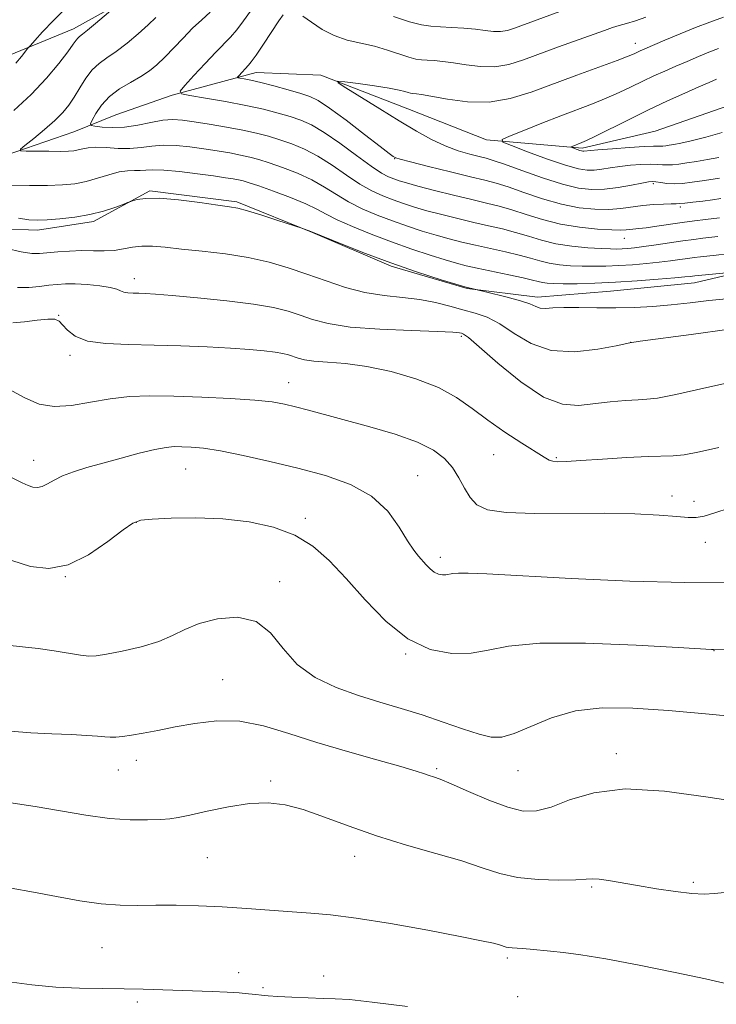
# Model space of a CAD drawing. Extents: x 2174800 to 2177700, y 307300 to 310200.
# Drawn here: x 2176697 to 2176828, y 308296 to 308480 of the extents above; entities that cross this region are included whole.
import ezdxf

# ---------------------------------------------------------------- set-up
doc = ezdxf.new("R2010")
doc.units = 0
doc.header["$MEASUREMENT"] = 0
for name, color, linetype, lineweight in [('BREAKLINE DTM HARD', 7, 'Continuous', 0), ('CONTOUR INDEX', 41, 'Continuous', 13), ('CONTOUR INTERMEDIATE', 44, 'Continuous', 0), ('SPOT ELEVATION DTM', 2, 'Continuous', 13)]:
    doc.layers.add(name, color=color, linetype=linetype, lineweight=lineweight)

msp = doc.modelspace()

# ---------------------------------------------------------------- linework, layer by layer
at = {"layer": 'BREAKLINE DTM HARD'}
for points in [[(2176534.11, 308413.51, 1086.28), (2176543.07, 308416.16, 1085.76), (2176554.66, 308421.44, 1084.96), (2176566.25, 308426.2, 1084.63), (2176578.89, 308432.54, 1083.73), (2176591, 308441.51, 1083.3), (2176602.07, 308446.79, 1082.78), (2176618.93, 308448.39, 1081.41), (2176634.74, 308451.57, 1080.18), (2176660.03, 308457.39, 1076.96), (2176693.22, 308472.71, 1074.98), (2176707.45, 308478.53, 1072.57), (2176720.62, 308485.92, 1071.67), (2176730.1, 308491.73, 1071.19), (2176736.94, 308494.9, 1070.63)], [(2176687.45, 308452.38, 1071.06), (2176707.47, 308459.26, 1068.84), (2176715.38, 308462.43, 1066.57), (2176725.91, 308466.13, 1066.19), (2176741.72, 308470.36, 1063.35), (2176753.84, 308469.85, 1062.17), (2176770.19, 308463.54, 1061.08), (2176784.95, 308457.76, 1060.33), (2176802.87, 308456.19, 1057.68), (2176816.57, 308459.37, 1056.4), (2176831.85, 308464.66, 1055.88)], [(2176686.94, 308441.31, 1075.51), (2176700.64, 308440.8, 1074.56), (2176711.18, 308442.39, 1074.33), (2176721.72, 308448.2, 1073.81), (2176738.06, 308446.11, 1073.76), (2176752.29, 308440.33, 1074.04), (2176767.06, 308434.02, 1074.19), (2176781.29, 308429.82, 1074), (2176794.47, 308428.25, 1073.48), (2176808.17, 308429.32, 1072.96), (2176823.98, 308430.92, 1072.77), (2176832.94, 308433.04, 1072.01), (2176844.53, 308437.79, 1071.16), (2176851.38, 308439.91, 1070.59), (2176860.87, 308440.97, 1070.5), (2176870.36, 308439.4, 1070.26), (2176879.84, 308439.41, 1069.83), (2176884.58, 308438.66, 1068.68)]]:
    msp.add_polyline3d(points, dxfattribs=at)
at = {"layer": 'CONTOUR INDEX', "flags": 128}
for points, elevation in [([(2176830.076, 308436.361), (2176828.0351, 308436.097), (2176825.066, 308435.793), (2176823.9071, 308435.655), (2176822.69, 308435.488), (2176821.229, 308435.275), (2176819.4631, 308435.029), (2176817.361, 308434.773), (2176814.929, 308434.529), (2176812.327, 308434.316), (2176809.749, 308434.151), (2176807.346, 308434.047), (2176805.087, 308434.009), (2176802.896, 308434.035), (2176800.722, 308434.129), (2176798.625, 308434.311), (2176796.69, 308434.602), (2176794.941, 308435.016), (2176793.163, 308435.529), (2176791.081, 308436.106), (2176788.515, 308436.717), (2176782.865, 308437.947), (2176780.311, 308438.537), (2176777.909, 308439.145), (2176775.478, 308439.824), (2176772.873, 308440.612), (2176770.1149, 308441.512), (2176767.263, 308442.515), (2176764.389, 308443.613), (2176761.607, 308444.804), (2176759.041, 308446.091), (2176756.752, 308447.46), (2176754.546, 308448.857), (2176752.163, 308450.211), (2176749.447, 308451.458), (2176746.6561, 308452.543), (2176744.1531, 308453.415), (2176742.1801, 308454.047), (2176740.508, 308454.508), (2176738.789, 308454.89), (2176736.749, 308455.27), (2176734.413, 308455.656), (2176731.883, 308456.042), (2176729.263, 308456.405), (2176726.684, 308456.666), (2176724.278, 308456.734), (2176722.128, 308456.56), (2176720.105, 308456.286), (2176718.024, 308456.1), (2176715.779, 308456.128), (2176713.561, 308456.266), (2176711.637, 308456.35), (2176710.2, 308456.258), (2176709.151, 308456.051), (2176708.316, 308455.829), (2176707.507, 308455.678), (2176706.469, 308455.597), (2176704.934, 308455.571), (2176702.775, 308455.581), (2176698.522, 308455.64), (2176697.505, 308455.696), (2176697.449, 308455.967), (2176698.304, 308456.6879), (2176699.951, 308457.9969), (2176701.985, 308459.661), (2176703.931, 308461.354), (2176705.426, 308462.8371), (2176706.572, 308464.23), (2176707.58, 308465.741), (2176708.63, 308467.497), (2176709.7559, 308469.304), (2176710.956, 308470.887), (2176712.246, 308472.074), (2176713.707, 308473.094), (2176715.437, 308474.277), (2176717.469, 308475.852), (2176719.571, 308477.628), (2176721.445, 308479.315), (2176722.9001, 308480.705)], 1070), ([(2176828.526, 308454.443), (2176826.413, 308454.036), (2176824.359, 308453.69), (2176822.5311, 308453.41), (2176821.05, 308453.201), (2176819.861, 308453.072), (2176818.866, 308453.029), (2176817.949, 308453.068), (2176816.934, 308453.136), (2176815.627, 308453.165), (2176813.906, 308453.104), (2176811.936, 308452.955), (2176809.954, 308452.739), (2176808.152, 308452.48), (2176806.554, 308452.232), (2176805.14, 308452.055), (2176803.813, 308452.025), (2176802.179, 308452.277), (2176799.7709, 308452.962), (2176796.3551, 308454.138), (2176792.645, 308455.501), (2176789.591, 308456.652), (2176787.972, 308457.325), (2176787.886, 308457.779), (2176789.258, 308458.401), (2176791.921, 308459.4719), (2176795.34, 308460.833), (2176798.884, 308462.218), (2176804.8439, 308464.487), (2176807.391, 308465.52), (2176809.8, 308466.6), (2176812.093, 308467.6959), (2176814.27, 308468.75), (2176816.342, 308469.722), (2176818.372, 308470.638), (2176820.432, 308471.541), (2176822.5631, 308472.457), (2176824.683, 308473.351), (2176826.679, 308474.169), (2176828.481, 308474.876)], 1060), ([(2176828.544, 308400.014), (2176824.898, 308399.201), (2176822.037, 308398.675), (2176819.959, 308398.461), (2176815.256, 308398.355), (2176811.246, 308398.144), (2176806.693, 308397.843), (2176802.651, 308397.563), (2176799.926, 308397.394), (2176798.322, 308397.353), (2176797.389, 308397.435), (2176796.68, 308397.666), (2176795.746, 308398.202), (2176791.565, 308400.856), (2176788.4, 308402.912), (2176785.173, 308405.1471), (2176782.246, 308407.344), (2176779.312, 308409.413), (2176775.892, 308411.295), (2176771.678, 308412.93), (2176767.028, 308414.255), (2176762.466, 308415.205), (2176758.4429, 308415.754), (2176755.111, 308416.0399), (2176752.546, 308416.237), (2176750.7679, 308416.486), (2176749.56, 308416.7841), (2176747.779, 308417.385), (2176746.72, 308417.657), (2176745.261, 308417.914), (2176743.211, 308418.164), (2176740.451, 308418.4091), (2176736.883, 308418.654), (2176732.491, 308418.897), (2176727.578, 308419.106), (2176722.532, 308419.247), (2176717.724, 308419.324), (2176713.472, 308419.503), (2176710.078, 308419.991), (2176707.746, 308420.908), (2176706.277, 308422.035), (2176705.369, 308423.064), (2176704.709, 308423.748), (2176703.925, 308424.0789), (2176702.634, 308424.108), (2176700.606, 308423.905), (2176698.23, 308423.613), (2176696.05, 308423.395)], 1080), ([(2176833.099, 308333.453), (2176826.115, 308334.515), (2176818.33, 308335.589), (2176810.982, 308335.996), (2176805.054, 308335.282), (2176800.507, 308333.912), (2176797.049, 308332.575), (2176794.338, 308331.846), (2176791.835, 308331.84), (2176788.955, 308332.552), (2176785.337, 308333.904), (2176781.527, 308335.514), (2176778.294, 308336.923), (2176776.204, 308337.791), (2176774.992, 308338.2401), (2176774.187, 308338.513), (2176773.294, 308338.832), (2176771.725, 308339.345), (2176768.872, 308340.184), (2176764.367, 308341.43), (2176758.822, 308342.983), (2176753.092, 308344.696), (2176747.859, 308346.3969), (2176743.105, 308347.817), (2176738.635, 308348.664), (2176734.314, 308348.746), (2176730.22, 308348.284), (2176726.492, 308347.601), (2176723.243, 308346.967), (2176720.5121, 308346.449), (2176718.315, 308346.058), (2176716.64, 308345.805), (2176715.356, 308345.678), (2176714.302, 308345.664), (2176713.282, 308345.742), (2176711.954, 308345.877), (2176709.941, 308346.03), (2176706.991, 308346.172), (2176703.364, 308346.327), (2176699.445, 308346.532), (2176695.585, 308346.811)], 1090)]:
    msp.add_lwpolyline(points, dxfattribs=dict(at, elevation=elevation))
at = {"layer": 'CONTOUR INTERMEDIATE', "flags": 128}
for points, elevation in [([(2176696.206, 308463.26), (2176699.472, 308466.261), (2176702.338, 308469.291), (2176704.665, 308472.059), (2176706.359, 308474.254), (2176707.38, 308475.656), (2176707.92, 308476.43), (2176708.228, 308476.835), (2176708.545, 308477.125), (2176709.088, 308477.54), (2176710.065, 308478.317), (2176711.575, 308479.581), (2176717.267, 308484.436)], 1072), ([(2176696.633, 308472.118), (2176697.661, 308473.359), (2176698.875, 308474.901), (2176699.324, 308475.423), (2176700.15, 308476.341), (2176701.635, 308477.971), (2176703.649, 308480.107), (2176705.956, 308482.411)], 1074), ([(2176828.352, 308439.588), (2176825.517, 308439.281), (2176823.813, 308439.07), (2176821.758, 308438.787), (2176816.7621, 308438.041), (2176814.474, 308437.71), (2176812.725, 308437.488), (2176811.4241, 308437.359), (2176810.39, 308437.289), (2176809.417, 308437.252), (2176808.2089, 308437.261), (2176806.447, 308437.337), (2176803.933, 308437.501), (2176800.966, 308437.793), (2176797.966, 308438.253), (2176795.258, 308438.896), (2176792.782, 308439.637), (2176790.382, 308440.369), (2176787.918, 308441.012), (2176785.317, 308441.611), (2176782.523, 308442.239), (2176779.531, 308442.949), (2176776.528, 308443.703), (2176773.756, 308444.444), (2176771.387, 308445.128), (2176769.323, 308445.784), (2176767.4, 308446.456), (2176765.468, 308447.2059), (2176763.42, 308448.154), (2176761.1629, 308449.438), (2176758.645, 308451.121), (2176755.975, 308452.969), (2176753.306, 308454.674), (2176750.762, 308455.997), (2176748.37, 308456.9851), (2176746.129, 308457.752), (2176743.997, 308458.403), (2176741.763, 308458.992), (2176739.176, 308459.56), (2176736.105, 308460.135), (2176732.902, 308460.676), (2176730.043, 308461.1291), (2176727.852, 308461.438), (2176726.044, 308461.55), (2176724.184, 308461.408), (2176721.95, 308461.002), (2176719.467, 308460.504), (2176716.973, 308460.13), (2176714.693, 308460.0369), (2176712.796, 308460.141), (2176711.436, 308460.297), (2176710.724, 308460.429), (2176710.588, 308460.716), (2176710.913, 308461.405), (2176711.606, 308462.651), (2176712.68, 308464.237), (2176714.172, 308465.858), (2176716.063, 308467.271), (2176718.121, 308468.488), (2176720.057, 308469.588), (2176721.668, 308470.657), (2176723.089, 308471.825), (2176724.542, 308473.228), (2176727.977, 308476.828), (2176729.783, 308478.654), (2176731.505, 308480.265), (2176733.083, 308481.704)], 1068), ([(2176828.67, 308443.08), (2176825.997, 308442.774), (2176823.9579, 308442.522), (2176821.634, 308442.2131), (2176816.872, 308441.518), (2176814.916, 308441.244), (2176813.506, 308441.079), (2176811.82, 308440.929), (2176811.151, 308440.858), (2176810.161, 308440.811), (2176808.448, 308440.841), (2176805.753, 308441), (2176802.394, 308441.344), (2176798.829, 308441.933), (2176795.453, 308442.783), (2176792.386, 308443.747), (2176789.683, 308444.632), (2176787.3201, 308445.308), (2176784.959, 308445.884), (2176782.181, 308446.531), (2176778.75, 308447.361), (2176775.147, 308448.262), (2176772.035, 308449.064), (2176769.9, 308449.643), (2176768.531, 308450.055), (2176767.538, 308450.397), (2176766.547, 308450.798), (2176765.234, 308451.504), (2176763.286, 308452.786), (2176760.537, 308454.7819), (2176757.404, 308457.082), (2176754.448, 308459.136), (2176752.078, 308460.536), (2176750.084, 308461.426), (2176748.105, 308462.089), (2176745.822, 308462.757), (2176743.086, 308463.465), (2176739.791, 308464.194), (2176735.971, 308464.917), (2176732.22, 308465.561), (2176729.271, 308466.042), (2176727.7, 308466.358), (2176727.45, 308466.839), (2176728.306, 308467.897), (2176730.009, 308469.779), (2176732.113, 308472.076), (2176734.126, 308474.21), (2176736.912, 308477.011), (2176738.072, 308478.34), (2176739.35, 308480.043), (2176740.658, 308481.88)], 1066), ([(2176767.483, 308480.897), (2176770.459, 308479.89), (2176772.707, 308479.296), (2176774.492, 308479.026), (2176776.274, 308478.908), (2176778.3869, 308478.797), (2176780.67, 308478.655), (2176782.839, 308478.469), (2176784.672, 308478.247), (2176786.215, 308478.075), (2176787.577, 308478.057), (2176788.868, 308478.272), (2176790.205, 308478.686), (2176799.859, 308482.214)], 1066), ([(2176828.905, 308446.73), (2176827.352, 308446.505), (2176825.521, 308446.2581), (2176823.671, 308446.022), (2176822.157, 308445.8459), (2176821.204, 308445.7629), (2176820.495, 308445.74), (2176819.5809, 308445.7281), (2176818.13, 308445.683), (2176816.268, 308445.579), (2176814.241, 308445.394), (2176810.149, 308444.856), (2176807.865, 308444.6841), (2176805.255, 308444.708), (2176802.301, 308445.007), (2176799.006, 308445.661), (2176795.444, 308446.686), (2176791.964, 308447.858), (2176788.984, 308448.8951), (2176786.726, 308449.603), (2176784.625, 308450.152), (2176781.919, 308450.803), (2176778.147, 308451.729), (2176774.044, 308452.755), (2176770.643, 308453.619), (2176768.708, 308454.127), (2176767.917, 308454.36), (2176767.68, 308454.469), (2176767.425, 308454.639), (2176766.67, 308455.199), (2176764.95, 308456.512), (2176762.029, 308458.761), (2176758.573, 308461.396), (2176755.4741, 308463.689), (2176753.358, 308465.101), (2176751.793, 308465.8701), (2176750.081, 308466.425), (2176747.727, 308467.0989), (2176745.05, 308467.835), (2176742.569, 308468.479), (2176740.702, 308468.916), (2176739.439, 308469.169), (2176738.667, 308469.301), (2176738.281, 308469.378), (2176738.22, 308469.496), (2176738.43, 308469.756), (2176740.27, 308471.735), (2176740.792, 308472.374), (2176741.675, 308473.611), (2176743.0581, 308475.656), (2176745.979, 308480.032), (2176746.783, 308481.196)], 1064), ([(2176750.488, 308480.947), (2176752.101, 308479.781), (2176754.084, 308478.456), (2176756.346, 308477.274), (2176758.795, 308476.45), (2176761.339, 308475.859), (2176763.886, 308475.286), (2176766.334, 308474.582), (2176770.35, 308473.244), (2176771.684, 308472.891), (2176772.743, 308472.731), (2176773.801, 308472.661), (2176775.093, 308472.587), (2176776.714, 308472.447), (2176778.721, 308472.187), (2176781.132, 308471.8), (2176783.791, 308471.4731), (2176786.5, 308471.44), (2176789.136, 308471.878), (2176791.867, 308472.724), (2176798.4431, 308475.15), (2176807.097, 308478.267), (2176808.558, 308478.778), (2176809.807, 308479.174), (2176811.2099, 308479.577), (2176812.876, 308480.072), (2176814.852, 308480.734)], 1064), ([(2176828.633, 308450.521), (2176825.843, 308450.099), (2176823.539, 308449.774), (2176821.689, 308449.572), (2176820.141, 308449.506), (2176818.775, 308449.572), (2176817.615, 308449.7089), (2176816.717, 308449.8401), (2176816.062, 308449.896), (2176815.325, 308449.834), (2176814.103, 308449.616), (2176812.126, 308449.238), (2176809.658, 308448.814), (2176807.096, 308448.49), (2176804.702, 308448.405), (2176802.201, 308448.67), (2176799.182, 308449.389), (2176795.435, 308450.588), (2176791.542, 308451.97), (2176788.285, 308453.158), (2176786.202, 308453.88), (2176784.858, 308454.277), (2176783.571, 308454.594), (2176781.807, 308455.043), (2176779.607, 308455.701), (2176777.156, 308456.613), (2176774.581, 308457.822), (2176771.77, 308459.367), (2176768.552, 308461.285), (2176764.899, 308463.5331), (2176758.561, 308467.5), (2176757.107, 308468.452), (2176757.056, 308468.7399), (2176758.366, 308468.61), (2176760.868, 308468.283), (2176763.893, 308467.867), (2176766.646, 308467.442), (2176768.513, 308467.079), (2176769.612, 308466.795), (2176770.24, 308466.597), (2176770.6609, 308466.486), (2176770.995, 308466.436), (2176771.799, 308466.377), (2176772.757, 308466.24), (2176777.592, 308465.353), (2176781.366, 308464.87), (2176785.424, 308464.823), (2176789.379, 308465.4739), (2176793.323, 308466.688), (2176801.874, 308469.861), (2176809.429, 308472.6189), (2176811.515, 308473.415), (2176812.62, 308473.876), (2176813.769, 308474.412), (2176814.619, 308474.785), (2176818.413, 308476.402), (2176821.249, 308477.5901), (2176824.169, 308478.786), (2176826.846, 308479.835), (2176829.394, 308480.758)], 1062), ([(2176829.1781, 308459.085), (2176826.07, 308458.264), (2176823.329, 308457.568), (2176821.373, 308457.114), (2176820.085, 308456.86), (2176819.219, 308456.721), (2176818.561, 308456.628), (2176818.033, 308456.571), (2176817.59, 308456.552), (2176817.123, 308456.565), (2176816.254, 308456.563), (2176814.538, 308456.49), (2176811.75, 308456.311), (2176808.547, 308456.077), (2176805.804, 308455.862), (2176803.183, 308455.62), (2176803, 308455.615), (2176802.775, 308455.65), (2176802.442, 308455.745), (2176801.971, 308455.907), (2176800.8149, 308456.347), (2176800.803, 308456.409), (2176800.992, 308456.495), (2176802.826, 308457.222), (2176803.693, 308457.6141), (2176805.353, 308458.421), (2176811.566, 308461.515), (2176815.3191, 308463.343), (2176818.916, 308465.033), (2176822.125, 308466.491), (2176824.763, 308467.6611), (2176826.712, 308468.512), (2176828.117, 308469.112)], 1058), ([(2176832.571, 308433.034), (2176824.002, 308432.24), (2176823.145, 308432.125), (2176822.163, 308432.016), (2176820.247, 308431.835), (2176817.134, 308431.57), (2176813.23, 308431.273), (2176809.109, 308431.012), (2176805.2749, 308430.842), (2176801.965, 308430.756), (2176799.345, 308430.733), (2176797.512, 308430.757), (2176796.285, 308430.828), (2176795.414, 308430.951), (2176794.624, 308431.137), (2176793.544, 308431.42), (2176791.779, 308431.843), (2176789.112, 308432.421), (2176783.207, 308433.656), (2176781.091, 308434.125), (2176779.29, 308434.587), (2176777.199, 308435.203), (2176774.359, 308436.097), (2176770.907, 308437.241), (2176767.125, 308438.574), (2176763.31, 308440.02), (2176759.793, 308441.455), (2176756.918, 308442.743), (2176754.86, 308443.8), (2176753.117, 308444.745), (2176751.02, 308445.749), (2176748.132, 308446.919), (2176744.943, 308448.102), (2176742.177, 308449.079), (2176740.363, 308449.692), (2176739.253, 308450.024), (2176738.401, 308450.2201), (2176737.393, 308450.4049), (2176735.925, 308450.636), (2176733.722, 308450.955), (2176730.675, 308451.371), (2176727.323, 308451.783), (2176724.372, 308452.06), (2176722.34, 308452.114), (2176721.006, 308452.034), (2176719.964, 308451.953), (2176718.862, 308451.953), (2176717.5621, 308451.923), (2176715.977, 308451.703), (2176714.064, 308451.193), (2176711.9429, 308450.531), (2176709.775, 308449.915), (2176707.644, 308449.5), (2176705.337, 308449.272), (2176702.564, 308449.178), (2176699.182, 308449.169), (2176695.6319, 308449.233)], 1072), ([(2176829.99, 308427.937), (2176826.654, 308427.591), (2176823.13, 308427.185), (2176819.5809, 308426.797), (2176816.127, 308426.496), (2176812.71, 308426.299), (2176809.23, 308426.213), (2176805.663, 308426.232), (2176802.284, 308426.286), (2176799.445, 308426.295), (2176797.398, 308426.21), (2176796.002, 308426.127), (2176795.0139, 308426.177), (2176794.164, 308426.459), (2176793.063, 308426.943), (2176791.292, 308427.566), (2176788.5461, 308428.288), (2176784.98, 308429.143), (2176780.859, 308430.188), (2176776.42, 308431.464), (2176771.77, 308432.956), (2176766.988, 308434.634), (2176762.231, 308436.427), (2176757.979, 308438.105), (2176751.965, 308440.543), (2176750.284, 308441.144), (2176745.772, 308442.614), (2176742.77, 308443.576), (2176740.0919, 308444.405), (2176738.274, 308444.902), (2176736.715, 308445.1981), (2176734.526, 308445.506), (2176731.121, 308445.97), (2176727.132, 308446.456), (2176723.491, 308446.764), (2176720.928, 308446.754), (2176719.356, 308446.537), (2176718.486, 308446.287), (2176718.0091, 308446.123), (2176717.55, 308445.953), (2176716.717, 308445.632), (2176715.207, 308445.066), (2176713.083, 308444.3709), (2176710.501, 308443.717), (2176707.648, 308443.236), (2176704.847, 308442.926), (2176702.454, 308442.748), (2176700.668, 308442.6789), (2176699.072, 308442.76), (2176697.09, 308443.047)], 1074), ([(2176830.521, 308422.192), (2176823.311, 308421.237), (2176813.759, 308419.941), (2176811.852, 308419.651), (2176809.238, 308419.106), (2176805.814, 308418.446), (2176801.475, 308417.96), (2176797.072, 308418.198), (2176793.287, 308419.505), (2176790.128, 308421.409), (2176787.433, 308423.231), (2176785.041, 308424.4591), (2176782.788, 308425.23), (2176780.509, 308425.844), (2176778.061, 308426.5311), (2176775.381, 308427.228), (2176772.425, 308427.802), (2176769.173, 308428.181), (2176765.697, 308428.5389), (2176762.093, 308429.107), (2176758.447, 308430.052), (2176754.814, 308431.257), (2176751.24, 308432.54), (2176747.731, 308433.739), (2176744.125, 308434.793), (2176740.218, 308435.667), (2176735.919, 308436.338), (2176731.592, 308436.849), (2176727.711, 308437.255), (2176724.632, 308437.591), (2176722.229, 308437.803), (2176720.258, 308437.815), (2176718.495, 308437.591), (2176716.805, 308437.259), (2176715.073, 308436.991), (2176713.205, 308436.907), (2176711.179, 308436.936), (2176708.995, 308436.957), (2176706.689, 308436.881), (2176704.458, 308436.7279), (2176701.044, 308436.408), (2176699.58, 308436.421), (2176697.633, 308436.717), (2176694.888, 308437.363)], 1076), ([(2176833.099, 308412.812), (2176826.272, 308411.25), (2176820.49, 308409.979), (2176816.998, 308409.305), (2176815.043, 308409.069), (2176813.376, 308408.996), (2176811.023, 308408.858), (2176808.119, 308408.613), (2176802.187, 308407.929), (2176799.17, 308408.124), (2176795.628, 308409.48), (2176791.372, 308412.333), (2176787.063, 308415.847), (2176783.574, 308418.896), (2176781.539, 308420.629), (2176780.626, 308421.305), (2176780.263, 308421.462), (2176779.84, 308421.546), (2176778.598, 308421.651), (2176775.74, 308421.778), (2176770.835, 308421.942), (2176764.906, 308422.201), (2176759.342, 308422.625), (2176755.207, 308423.255), (2176752.262, 308424.019), (2176749.946, 308424.817), (2176747.699, 308425.567), (2176744.971, 308426.2661), (2176741.216, 308426.929), (2176736.17, 308427.561), (2176730.7, 308428.116), (2176725.954, 308428.5389), (2176722.79, 308428.792), (2176720.893, 308428.912), (2176719.659, 308428.9539), (2176718.592, 308428.972), (2176717.642, 308429.021), (2176716.87, 308429.154), (2176716.268, 308429.404), (2176715.536, 308429.73), (2176714.307, 308430.066), (2176712.353, 308430.356), (2176710.006, 308430.573), (2176707.742, 308430.696), (2176705.908, 308430.7099), (2176704.354, 308430.621), (2176702.801, 308430.4449), (2176701.027, 308430.213), (2176699.041, 308430.042), (2176696.903, 308430.066)], 1078), ([(2176830.458, 308388.63), (2176827.755, 308387.763), (2176825.747, 308387.175), (2176824.274, 308386.913), (2176822.788, 308386.914), (2176820.643, 308387.087), (2176817.315, 308387.338), (2176812.77, 308387.574), (2176807.095, 308387.702), (2176794.025, 308387.65), (2176788.624, 308387.819), (2176785.119, 308388.353), (2176783.102, 308389.292), (2176781.869, 308390.648), (2176780.815, 308392.391), (2176779.738, 308394.335), (2176778.538, 308396.257), (2176777.071, 308397.983), (2176775.008, 308399.547), (2176771.981, 308401.038), (2176767.804, 308402.512), (2176763.04, 308403.917), (2176751.52, 308407.035), (2176749.066, 308407.683), (2176746.996, 308408.1801), (2176744.697, 308408.57), (2176741.463, 308408.902), (2176736.853, 308409.2081), (2176731.482, 308409.467), (2176726.228, 308409.646), (2176721.761, 308409.704), (2176717.9101, 308409.5721), (2176714.297, 308409.179), (2176710.643, 308408.524), (2176707.075, 308407.905), (2176703.825, 308407.693), (2176701.006, 308408.178), (2176698.277, 308409.328), (2176695.183, 308411.028)], 1082), ([(2176829.999, 308374.796), (2176822.1669, 308374.707), (2176811.8391, 308374.979), (2176800.788, 308375.469), (2176785.021, 308376.305), (2176781.509, 308376.469), (2176779.679, 308376.486), (2176778.605, 308376.391), (2176777.317, 308376.138), (2176776.651, 308376.127), (2176775.905, 308376.275), (2176775.13, 308376.64), (2176774.368, 308377.249), (2176773.623, 308378.018), (2176772.149, 308379.657), (2176771.275, 308380.767), (2176770.1309, 308382.515), (2176768.566, 308385.097), (2176766.382, 308388.087), (2176763.371, 308390.899), (2176759.406, 308393.086), (2176754.699, 308394.751), (2176749.5419, 308396.133), (2176744.254, 308397.411), (2176739.257, 308398.531), (2176734.996, 308399.3781), (2176731.795, 308399.8759), (2176729.484, 308400.105), (2176727.773, 308400.182), (2176726.345, 308400.185), (2176724.794, 308400.045), (2176722.691, 308399.652), (2176719.76, 308398.944), (2176716.339, 308398.038), (2176712.921, 308397.096), (2176709.915, 308396.245), (2176707.398, 308395.462), (2176705.365, 308394.686), (2176703.788, 308393.892), (2176702.5601, 308393.182), (2176701.551, 308392.692), (2176700.645, 308392.518), (2176699.779, 308392.614), (2176698.902, 308392.894), (2176697.794, 308393.383), (2176695.564, 308394.549)], 1084), ([(2176835.123, 308362.054), (2176827.53, 308362.109), (2176827.148, 308362.126), (2176820.899, 308362.486), (2176812.991, 308362.92), (2176803.503, 308363.294), (2176794.917, 308363.311), (2176789.07, 308362.793), (2176785.24, 308362.027), (2176782.058, 308361.419), (2176778.434, 308361.357), (2176774.372, 308362.166), (2176770.152, 308364.152), (2176766.024, 308367.447), (2176762.132, 308371.474), (2176758.59, 308375.48), (2176755.428, 308378.852), (2176752.341, 308381.5249), (2176748.942, 308383.574), (2176744.9321, 308385.0721), (2176740.385, 308386.074), (2176735.462, 308386.632), (2176730.408, 308386.815), (2176725.776, 308386.753), (2176722.201, 308386.594), (2176720.043, 308386.395), (2176718.568, 308385.853), (2176716.768, 308384.579), (2176713.898, 308382.386), (2176710.26, 308379.914), (2176706.418, 308378.0101), (2176702.8089, 308377.319), (2176699.358, 308377.702), (2176695.8621, 308378.817)], 1086), ([(2176840.494, 308348.716), (2176826.728, 308349.998), (2176819.077, 308350.6749), (2176812.383, 308351.148), (2176806.6509, 308351.207), (2176801.629, 308350.632), (2176797.1341, 308349.329), (2176793.253, 308347.7221), (2176790.143, 308346.358), (2176787.831, 308345.677), (2176785.83, 308345.679), (2176783.525, 308346.252), (2176780.455, 308347.269), (2176776.79, 308348.538), (2176772.853, 308349.853), (2176768.903, 308351.061), (2176764.934, 308352.236), (2176760.877, 308353.5071), (2176756.731, 308355.007), (2176752.783, 308356.892), (2176749.389, 308359.324), (2176746.744, 308362.311), (2176744.382, 308365.253), (2176741.676, 308367.399), (2176738.213, 308368.2), (2176734.434, 308367.919), (2176730.996, 308367.021), (2176728.3371, 308365.912), (2176726.028, 308364.75), (2176723.421, 308363.632), (2176720.103, 308362.646), (2176716.581, 308361.843), (2176713.599, 308361.264), (2176711.653, 308360.942), (2176710.273, 308360.875), (2176708.745, 308361.0511), (2176703.769, 308361.918), (2176700.787, 308362.35), (2176697.847, 308362.65), (2176694.981, 308362.96)], 1088), ([(2176830.198, 308316.59), (2176827.742, 308316.366), (2176825.7461, 308316.264), (2176823.471, 308316.368), (2176820.391, 308316.727), (2176816.824, 308317.258), (2176813.296, 308317.85), (2176807.823, 308318.8289), (2176806.048, 308319.088), (2176804.846, 308319.14), (2176803.628, 308319.057), (2176801.6771, 308318.939), (2176798.519, 308318.885), (2176794.641, 308319.002), (2176790.77, 308319.396), (2176787.406, 308320.145), (2176784.125, 308321.197), (2176780.2769, 308322.471), (2176775.412, 308323.899), (2176769.9, 308325.467), (2176764.312, 308327.173), (2176759.136, 308328.98), (2176754.519, 308330.6989), (2176750.521, 308332.105), (2176747.116, 308333.013), (2176743.925, 308333.39), (2176740.481, 308333.245), (2176736.515, 308332.633), (2176732.53, 308331.801), (2176729.227, 308331.049), (2176727.062, 308330.5999), (2176725.513, 308330.389), (2176723.812, 308330.279), (2176721.341, 308330.18), (2176718.081, 308330.192), (2176714.159, 308330.462), (2176709.725, 308331.077), (2176700.253, 308332.705), (2176695.659, 308333.356)], 1092), ([(2176829.512, 308299.567), (2176826.021, 308300.361), (2176820.343, 308301.557), (2176813.5951, 308302.913), (2176807.302, 308304.101), (2176802.641, 308304.874), (2176799.385, 308305.31), (2176796.956, 308305.566), (2176793.094, 308305.945), (2176791.64, 308306.068), (2176789.726, 308306.179), (2176789.124, 308306.234), (2176788.639, 308306.335), (2176787.397, 308306.714), (2176786.224, 308307.023), (2176783.992, 308307.52), (2176780.008, 308308.318), (2176773.944, 308309.463), (2176766.935, 308310.715), (2176760.481, 308311.764), (2176755.677, 308312.385), (2176751.991, 308312.703), (2176748.484, 308312.93), (2176739.93, 308313.57), (2176735.3161, 308313.8711), (2176730.864, 308314.071), (2176726.698, 308314.168), (2176722.901, 308314.179), (2176719.484, 308314.139), (2176716.174, 308314.176), (2176712.625, 308314.437), (2176708.598, 308315.018), (2176704.264, 308315.808), (2176699.9, 308316.643), (2176695.752, 308317.388)], 1094), ([(2176770.088, 308295.147), (2176763.477, 308296.005), (2176759.211, 308296.47), (2176756.559, 308296.643), (2176754.2829, 308296.701), (2176751.457, 308296.787), (2176748.401, 308296.91), (2176745.7459, 308297.048), (2176743.943, 308297.18), (2176742.721, 308297.308), (2176741.631, 308297.438), (2176740.28, 308297.573), (2176738.517, 308297.7099), (2176736.248, 308297.84), (2176733.437, 308297.958), (2176720.524, 308298.428), (2176716.947, 308298.5), (2176712.923, 308298.526), (2176708.579, 308298.591), (2176704.111, 308298.801), (2176699.63, 308299.237), (2176694.894, 308299.871)], 1096)]:
    msp.add_lwpolyline(points, dxfattribs=dict(at, elevation=elevation))
at = {"layer": 'SPOT ELEVATION DTM'}
for p in [(2176812.89, 308475.86, 1062.63), (2176767.67, 308454.18, 1064.08), (2176816.22, 308449.51, 1062.27), (2176821.29, 308445.16, 1064.29), (2176810.79, 308439.25, 1066.75), (2176718.84, 308431.72, 1077.43), (2176704.66, 308424.81, 1079.93), (2176780.23, 308420.87, 1078.27), (2176811.96, 308419.78, 1075.98), (2176706.74, 308417.32, 1080.39), (2176747.83, 308412.19, 1081.27), (2176786.26, 308398.66, 1080.73), (2176699.92, 308397.61, 1083.33), (2176798.05, 308398.11, 1079.83), (2176728.46, 308395.97, 1084.89), (2176772.01, 308394.74, 1083.18), (2176819.74, 308390.93, 1081.47), (2176823.9, 308389.91, 1081.53), (2176719.19, 308386.01, 1086.06), (2176750.93, 308386.71, 1085.62), (2176826, 308382.26, 1082.63), (2176776.25, 308379.45, 1083.55), (2176705.9, 308375.81, 1086.01), (2176746.13, 308374.84, 1087.57), (2176827.61, 308361.92, 1086.03), (2176769.74, 308361.28, 1086.09), (2176735.4, 308356.51, 1089.11), (2176719.23, 308341.34, 1090.6), (2176809.32, 308342.57, 1089.51), (2176715.84, 308339.52, 1090.79), (2176775.57, 308339.79, 1089.76), (2176790.86, 308339.39, 1088.75), (2176744.41, 308337.46, 1091.7), (2176732.53, 308323.12, 1092.95), (2176760.19, 308323.36, 1092.63), (2176804.65, 308317.58, 1092.2), (2176823.75, 308318.44, 1091.71), (2176712.8, 308306.21, 1094.96), (2176788.82, 308304.26, 1094.3), (2176738.44, 308301.52, 1095.45), (2176754.4, 308300.92, 1095.47), (2176743, 308298.72, 1095.8), (2176790.8, 308297.01, 1095.29), (2176719.38, 308296.04, 1096.35)]:
    msp.add_point(p, dxfattribs=at)

doc.saveas('drawing.dxf')
